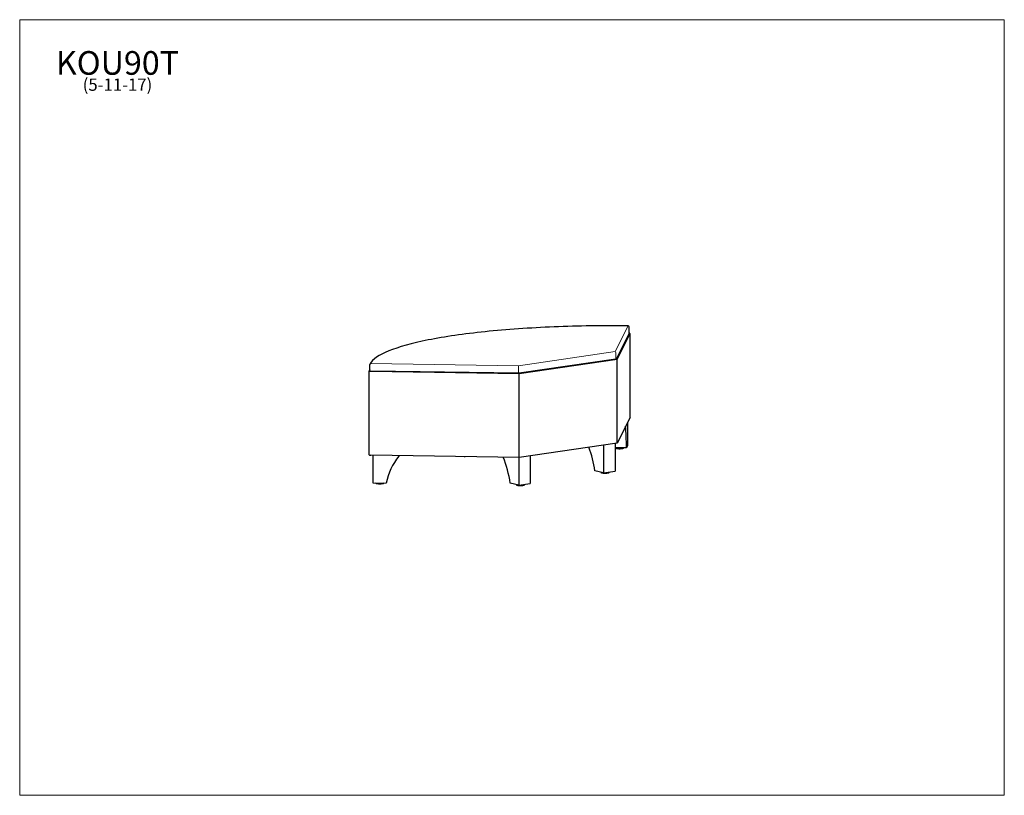
# Model space of a CAD drawing. Units: inches. Extents: x 7 to 137, y 4 to 106.
import ezdxf

# ---------------------------------------------------------------- set-up
doc = ezdxf.new("R2010")
doc.units = ezdxf.units.IN
doc.header["$LTSCALE"] = 13
doc.header["$MEASUREMENT"] = 0
doc.layers.get('0').update_dxf_attribs({"lineweight": 9})
for name, color, linetype, lineweight in [('Sketch Geometry (ANSI)', 7, 'Continuous', 13), ('Symbol (ANSI)', 7, 'Continuous', 13), ('Visible (ANSI)', 7, 'Continuous', 25), ('Visible Narrow (ANSI)', 7, 'Continuous', 18)]:
    doc.layers.add(name, color=color, linetype=linetype, lineweight=lineweight)
doc.styles.add('Note Text (ANSI)', font='tahoma.ttf')

# ---------------------------------------------------------------- blocks, each defined once
blk = doc.blocks.new('Borders BEST CHAIRS A LANDSCAPE')
at = {"layer": 'Sketch Geometry (ANSI)'}
for p, q in [((10.51, 8.1875), (0.51, 8.1875)), ((0.51, 8.1875), (0.51, 0.3125)), ((10.51, 0.3125), (10.51, 8.1875)), ((0.51, 0.3125), (10.51, 0.3125))]:
    blk.add_line(p, q, dxfattribs=at)

msp = doc.modelspace()

# ---------------------------------------------------------------- linework, layer by layer
at = {"layer": 'Visible (ANSI)'}
for p, q in [((87.08, 65.03), (85.37, 61.64)), ((85.5, 61.62), (87.21, 65.02)), ((87.08, 65.03), (87.08, 65.89)), ((87.21, 53.95), (87.21, 65.02)), ((85.33, 61.63), (72.58, 59.77)), ((72.59, 59.74), (85.5, 61.62)), ((85.5, 50.54), (85.5, 61.62)), ((52.76, 49), (52.76, 60.08)), ((52.87, 60.08), (52.87, 60.94)), ((72.49, 59.76), (52.99, 60.06)), ((52.99, 60.03), (72.59, 59.74)), ((52.99, 60.03), (52.99, 60.03)), ((72.59, 48.66), (72.59, 59.74)), ((87.21, 53.94), (85.5, 50.54)), ((86.9, 53.32), (86.9, 50.23)), ((85.5, 50.54), (72.59, 48.66)), ((83.71, 50.28), (83.71, 46.64)), ((85.24, 50.5), (85.24, 46.86)), ((86.75, 49.92), (85.24, 49.94)), ((85.27, 49.94), (85.27, 49.94)), ((86.9, 50.23), (86.75, 49.92)), ((72.59, 48.66), (52.99, 48.95)), ((52.99, 48.95), (52.99, 48.95)), ((53.25, 48.95), (53.25, 45.31)), ((56.7, 48.9), (56.67, 48.83)), ((65.41, 48.69), (65.41, 48.72)), ((72.52, 48.66), (72.52, 45.01)), ((74.05, 48.87), (74.05, 45.23)), ((83.71, 46.64), (82.57, 46.87)), ((83.71, 46.64), (85.24, 46.86)), ((83.36, 46.71), (83.36, 46.71)), ((84.48, 46.71), (84.48, 46.75)), ((53.25, 45.31), (55, 45.28)), ((72.52, 45.01), (71.39, 45.25)), ((72.18, 45.08), (72.18, 45.08)), ((72.52, 45.01), (74.05, 45.23)), ((73.3, 45.08), (73.3, 45.12))]:
    msp.add_line(p, q, dxfattribs=at)
for centre, start, end in [((86.96, 65.89), 0, 89.1694), ((53, 60.94), 152.2159, 180)]:
    msp.add_arc(centre, 0.125, start, end, dxfattribs=at)
for centre, major_axis, ratio, start_param, end_param in [((86.96, 65.02), (0.25, 0), 0.173648, 6.195919, 7.367521), ((86.96, 65.03), (0.125, 0), 0.173648, 6.195919, 6.283185), ((85.25, 61.64), (0.125, 0), 0.173648, 5.410521, 6.195919), ((53.01, 60.08), (-0.25, 0), 0.173648, 6.191942, 7.764485), ((84.35, 59.58), (-31.72, 0), 0.173648, 6.158113, 6.191942), ((53, 60.08), (-0.125, 0), 0.173648, 0, 1.48353), ((72.5, 59.78), (0.125, 0), 0.173648, 4.625123, 5.410521), ((86.96, 53.95), (0.25, 0), 0.173648, 6.195919, 6.283185), ((85.96, 46.43), (0.14, 9.23), 0.085832, 5.101926, 5.473676), ((76.78, 46.14), (-1.33, 9.14), 0.633022, 4.700502, 5.054029), ((53.01, 49), (-0.25, 0), 0.173648, 0, 1.4813), ((63.99, 43.21), (-8.24, 4.15), 0.98106, 6.091425, 6.527899), ((65.59, 44.51), (-1.33, 9.14), 0.633022, 4.700502, 5.093158)]:
    msp.add_ellipse(centre, major_axis=major_axis, ratio=ratio, start_param=start_param, end_param=end_param, dxfattribs=at)
for points, knots in [([(86.96, 66.02), (83.69, 66.06), (80.38, 66.02), (73.99, 65.76), (70.91, 65.54), (65.28, 64.96), (62.74, 64.59), (58.42, 63.73), (56.65, 63.24), (54.05, 62.18), (53.22, 61.62), (52.89, 61)], [0.78937, 0.78937, 0.78937, 0.78937, 1.101941, 1.101941, 1.414511, 1.414511, 1.727082, 1.727082, 2.039652, 2.039652, 2.352222, 2.352222, 2.352222, 2.352222]), ([(85.27, 49.94), (85.27, 49.93), (85.27, 49.92), (85.29, 49.9), (85.3, 49.89), (85.34, 49.87), (85.38, 49.86), (85.47, 49.84), (85.51, 49.83), (85.62, 49.82), (85.67, 49.82), (85.79, 49.81), (85.85, 49.81), (85.96, 49.82), (86.02, 49.82), (86.12, 49.83), (86.17, 49.83), (86.25, 49.85), (86.29, 49.86), (86.35, 49.88), (86.37, 49.89), (86.39, 49.92), (86.39, 49.92), (86.39, 49.93)], [4.799655, 4.799655, 4.799655, 4.799655, 4.920578, 4.920578, 5.110434, 5.110434, 5.522518, 5.522518, 5.857737, 5.857737, 6.183433, 6.183433, 6.506844, 6.506844, 6.830127, 6.830127, 7.155213, 7.155213, 7.487395, 7.487395, 7.857075, 7.857075, 7.904119, 7.904119, 7.904119, 7.904119]), ([(83.36, 46.71), (83.36, 46.7), (83.36, 46.69), (83.38, 46.67), (83.39, 46.66), (83.43, 46.64), (83.47, 46.63), (83.56, 46.61), (83.61, 46.6), (83.71, 46.59), (83.77, 46.59), (83.88, 46.59), (83.94, 46.59), (84.05, 46.59), (84.11, 46.59), (84.21, 46.6), (84.26, 46.61), (84.35, 46.62), (84.38, 46.63), (84.44, 46.65), (84.47, 46.66), (84.48, 46.69), (84.48, 46.7), (84.48, 46.71)], [0.872665, 0.872665, 0.872665, 0.872665, 0.993587, 0.993587, 1.183443, 1.183443, 1.595527, 1.595527, 1.930746, 1.930746, 2.256442, 2.256442, 2.579854, 2.579854, 2.903137, 2.903137, 3.228222, 3.228222, 3.560405, 3.560405, 3.930084, 3.930084, 4.014257, 4.014257, 4.014257, 4.014257]), ([(53.62, 45.3), (53.63, 45.3), (53.63, 45.29), (53.64, 45.27), (53.65, 45.26), (53.69, 45.24), (53.73, 45.23), (53.82, 45.21), (53.87, 45.21), (53.97, 45.2), (54.03, 45.19), (54.14, 45.19), (54.2, 45.19), (54.32, 45.19), (54.37, 45.2), (54.48, 45.2), (54.52, 45.21), (54.61, 45.22), (54.65, 45.23), (54.7, 45.25), (54.73, 45.26), (54.74, 45.29)], [3.263238, 3.263238, 3.263238, 3.263238, 3.349782, 3.349782, 3.539637, 3.539637, 3.951721, 3.951721, 4.28694, 4.28694, 4.612637, 4.612637, 4.936048, 4.936048, 5.259331, 5.259331, 5.584417, 5.584417, 5.916599, 5.916599, 6.263491, 6.263491, 6.263491, 6.263491]), ([(72.18, 45.08), (72.18, 45.07), (72.18, 45.06), (72.19, 45.04), (72.2, 45.03), (72.25, 45.01), (72.28, 45), (72.37, 44.98), (72.42, 44.97), (72.53, 44.96), (72.58, 44.96), (72.7, 44.96), (72.75, 44.96), (72.87, 44.96), (72.92, 44.96), (73.03, 44.97), (73.08, 44.98), (73.16, 44.99), (73.2, 45), (73.26, 45.02), (73.28, 45.03), (73.3, 45.06), (73.3, 45.07), (73.3, 45.08)], [0.872665, 0.872665, 0.872665, 0.872665, 0.993587, 0.993587, 1.183443, 1.183443, 1.595527, 1.595527, 1.930746, 1.930746, 2.256442, 2.256442, 2.579854, 2.579854, 2.903137, 2.903137, 3.228222, 3.228222, 3.560405, 3.560405, 3.930084, 3.930084, 4.014257, 4.014257, 4.014257, 4.014257])]:
    msp.add_open_spline(points, degree=3, knots=knots, dxfattribs=at)
at = {"layer": 'Visible Narrow (ANSI)'}
for p, q in [((86.96, 66.01), (85.25, 62.63)), ((87.08, 65.89), (87.08, 65.03)), ((85.25, 62.63), (72.5, 60.77)), ((85.33, 62.49), (85.33, 61.63)), ((72.5, 60.77), (53, 61.07)), ((72.49, 60.62), (72.49, 59.76))]:
    msp.add_line(p, q, dxfattribs=at)
for centre, major_axis, ratio, start_param, end_param in [((86.96, 65.89), (0.002, 0.125), 0.081934, 0, 0.175128), ((86.96, 65.89), (0.112, -0.056), 0.98106, 0.459065, 2.029861), ((86.96, 65.89), (0.125, 0), 0.173648, 6.195919, 6.283185), ((85.25, 62.5), (-0.018, 0.124), 0.633022, 4.486151, 6.056947), ((53, 60.94), (-0.111, 0.058), 0.980712, 5.189325, 6.283185), ((72.5, 60.65), (0.002, 0.125), 0.085832, 0.175186, 1.745982)]:
    msp.add_ellipse(centre, major_axis=major_axis, ratio=ratio, start_param=start_param, end_param=end_param, dxfattribs=at)

# ---------------------------------------------------------------- block references
at = {"xscale": 13, "yscale": 13, "zscale": 13}
msp.add_blockref('Borders BEST CHAIRS A LANDSCAPE', (0, 0), dxfattribs=at)

# ---------------------------------------------------------------- texts
at = {"layer": 'Symbol (ANSI)', "insert": (19.54, 102.29), "char_height": 1.56, "width": 15.5646, "attachment_point": 2, "line_spacing_factor": 0.694964, "style": 'Note Text (ANSI)'}
msp.add_mtext('{\\H2x;KOU90T\\P\\H0.52083x;(5-11-17)\\H2.07069x; }', dxfattribs=at)

doc.saveas('drawing.dxf')
